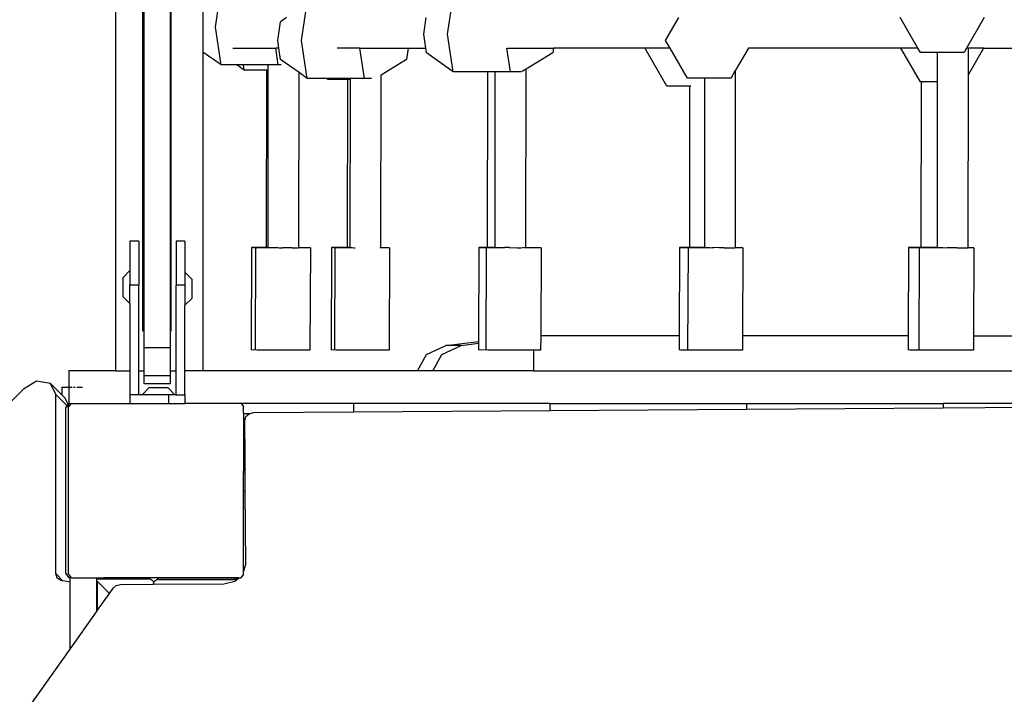
# Model space of a CAD drawing. Units: millimetres. Extents: x 5527 to 9551, y -704 to 2254.
# Drawn here: x 7228 to 7273, y 30 to 61 of the extents above; entities that cross this region are included whole.
import ezdxf

# ---------------------------------------------------------------- set-up
doc = ezdxf.new("R2010")
doc.units = ezdxf.units.MM
doc.header["$LTSCALE"] = 100
doc.header["$PDSIZE"] = -1
doc.layers.add('VP-DIM', color=7, linetype='Continuous')
doc.layers.add('VP-EQ', color=7, linetype='Continuous', true_color=0x8a3492)
doc.dimstyles.new('Strefa', dxfattribs={"dimtxt": 14, "dimasz": 20, "dimexe": 20, "dimexo": 50, "dimgap": 20, "dimtad": 0, "dimdec": 0, "dimzin": 0, "dimdsep": 46, "dimtxsty": 'Standard', "dimcen": 0.09, "dimadec": 0, "dimazin": 0, "dimtfac": 1, "dimtdec": 4, "dimtofl": 0, "dimtmove": 0, "dimatfit": 3, "dimfxl": 70, "dimfxlon": 1, "dimtolj": 1, "dimtzin": 0, "dimarcsym": 0})

# ---------------------------------------------------------------- blocks, each defined once
blk = doc.blocks.new('*D22')
at = {"layer": 'Defpoints', "color": 0}
for p in [(6829.985, 1717.335), (7271.05, -656.408), (9500.849, -656.408)]:
    blk.add_point(p, dxfattribs=at)
at = {"layer": 'VP-DIM', "color": 0, "lineweight": -2}
for p, q in [((9400.849, 1717.335), (9550.849, 1717.335)), ((9500.849, 1667.335), (9500.849, 642.13)), ((9500.849, -606.408), (9500.849, 418.797)), ((9400.849, -656.408), (9550.849, -656.408))]:
    blk.add_line(p, q, dxfattribs=at)
at = {"layer": 'VP-DIM', "color": 0}
for points in [[(9509.182, 1667.335), (9492.515, 1667.335), (9500.849, 1717.335)], [(9492.515, -606.408), (9509.182, -606.408), (9500.849, -656.408)]]:
    blk.add_solid(points, dxfattribs=at)
at = {"layer": 'VP-DIM', "color": 0, "insert": (9500.849, 530.464), "char_height": 50, "attachment_point": 5, "rotation": 90}
blk.add_mtext('\\A1;2374', dxfattribs=at)
blk = doc.blocks.new('*D23')
at = {"layer": 'Defpoints', "color": 0}
for p in [(6908.32, 1538.112), (7293.95, -457.035), (9284.849, -457.035)]:
    blk.add_point(p, dxfattribs=at)
at = {"layer": 'VP-DIM', "color": 0, "lineweight": -2}
for p, q in [((9184.849, 1538.112), (9334.849, 1538.112)), ((9284.849, 1488.112), (9284.849, 643.678)), ((9284.849, -407.035), (9284.849, 437.011)), ((9184.849, -457.035), (9334.849, -457.035))]:
    blk.add_line(p, q, dxfattribs=at)
at = {"layer": 'VP-DIM', "color": 0}
for points in [[(9293.182, 1488.112), (9276.515, 1488.112), (9284.849, 1538.112)], [(9276.515, -407.035), (9293.182, -407.035), (9284.849, -457.035)]]:
    blk.add_solid(points, dxfattribs=at)
at = {"layer": 'VP-DIM', "color": 0, "insert": (9284.849, 540.345), "char_height": 50, "attachment_point": 5, "rotation": 90}
blk.add_mtext('\\A1;1995', dxfattribs=at)
blk = doc.blocks.new('3460')
at = {"layer": 'VP-EQ', "color": 7}
for p, q in [((12572.378, 329.894), (12572.378, 295.313)), ((12573.618, 297.113), (12573.618, 326.603)), ((12574.918, 297.113), (12574.918, 326.603)), ((12573.668, 314.241), (12573.668, 296.363)), ((12574.868, 314.241), (12574.868, 296.363)), ((12576.927, 310.976), (12577.185, 312.698)), ((12587.511, 310.664), (12587.768, 312.385)), ((12576.362, 312.116), (12576.362, 309.836)), ((12580.855, 310.365), (12581.113, 312.087)), ((12580.171, 311.421), (12579.895, 311.226)), ((12586.423, 310.664), (12586.536, 311.421)), ((12597.442, 310.373), (12598.047, 311.421)), ((12608.938, 310.021), (12608.13, 311.421)), ((12611.962, 311.421), (12611.154, 310.021)), ((12577.185, 309.254), (12576.927, 310.976)), ((12579.767, 310.365), (12579.895, 311.226)), ((12586.519, 310.021), (12586.423, 310.664)), ((12587.768, 308.942), (12587.511, 310.664)), ((12577.72, 310.021), (12579.678, 310.021)), ((12579.678, 310.021), (12579.677, 310.031)), ((12579.793, 309.254), (12579.678, 310.021)), ((12579.818, 310.021), (12579.678, 310.021)), ((12579.818, 310.021), (12579.767, 310.365)), ((12579.895, 309.504), (12579.818, 310.021)), ((12581.113, 308.644), (12580.855, 310.365)), ((12583.515, 310.021), (12582.481, 310.021)), ((12583.515, 310.021), (12583.513, 310.031)), ((12583.721, 308.644), (12583.515, 310.021)), ((12583.515, 310.021), (12585.72, 310.021)), ((12585.72, 310.021), (12585.643, 309.504)), ((12585.721, 310.031), (12585.72, 310.021)), ((12585.72, 310.021), (12586.519, 310.021)), ((12586.551, 309.803), (12586.519, 310.021)), ((12590.376, 308.942), (12590.215, 310.023)), ((12590.238, 310.021), (12592.331, 310.021)), ((12592.331, 310.021), (12592.299, 309.803)), ((12596.511, 310.021), (12592.331, 310.021)), ((12596.506, 310.012), (12596.511, 310.021)), ((12597.5, 308.291), (12596.506, 310.012)), ((12597.645, 310.021), (12596.511, 310.021)), ((12597.645, 310.021), (12597.442, 310.373)), ((12598.436, 308.651), (12597.645, 310.021)), ((12601.215, 310.021), (12600.633, 309.013)), ((12601.212, 310.021), (12601.215, 310.021)), ((12608.167, 310.021), (12601.215, 310.021)), ((12609.055, 308.484), (12608.167, 310.021)), ((12608.938, 310.021), (12608.167, 310.021)), ((12609.052, 309.824), (12608.938, 310.021)), ((12611.154, 310.021), (12611.04, 309.824)), ((12611.237, 310.021), (12611.154, 310.021)), ((12611.93, 310.021), (12611.235, 308.818)), ((12611.235, 308.818), (12611.237, 310.021)), ((12611.93, 310.021), (12611.237, 310.021)), ((12611.93, 310.021), (12618.806, 310.021)), ((12577.185, 309.254), (12576.362, 309.836)), ((12576.362, 309.836), (12576.362, 295.313)), ((12587.768, 308.942), (12586.551, 309.803)), ((12592.299, 309.803), (12591.083, 309.059)), ((12609.837, 309.824), (12609.052, 309.824)), ((12609.836, 308.484), (12609.837, 309.824)), ((12611.04, 309.824), (12609.837, 309.824)), ((12577.901, 309.254), (12577.185, 309.254)), ((12578.243, 309.013), (12577.901, 309.254)), ((12578.207, 309.254), (12577.901, 309.254)), ((12578.243, 309.013), (12578.207, 309.254)), ((12579.341, 309.254), (12578.207, 309.254)), ((12579.341, 309.013), (12579.341, 309.254)), ((12579.793, 309.254), (12579.341, 309.254)), ((12579.921, 309.254), (12579.793, 309.254)), ((12580.107, 309.355), (12579.895, 309.504)), ((12580.74, 308.907), (12580.107, 309.355)), ((12585.643, 309.504), (12584.479, 308.793)), ((12579.269, 309.013), (12578.243, 309.013)), ((12579.261, 300.937), (12579.269, 309.013)), ((12579.341, 309.013), (12579.269, 309.013)), ((12579.332, 300.937), (12579.341, 309.013)), ((12580.731, 300.932), (12580.74, 308.907)), ((12581.113, 308.644), (12580.74, 308.907)), ((12584.47, 300.93), (12584.479, 308.793)), ((12584.479, 308.793), (12584.474, 308.79)), ((12589.338, 308.942), (12587.768, 308.942)), ((12589.329, 300.934), (12589.338, 308.942)), ((12589.683, 308.942), (12589.338, 308.942)), ((12589.674, 300.936), (12589.683, 308.942)), ((12590.376, 308.942), (12589.683, 308.942)), ((12590.879, 308.942), (12590.376, 308.942)), ((12591.083, 309.059), (12590.909, 308.953)), ((12591.074, 300.933), (12591.083, 309.059)), ((12598.908, 308.651), (12598.436, 308.651)), ((12599.233, 308.651), (12598.908, 308.651)), ((12599.224, 300.937), (12599.233, 308.651)), ((12600.424, 308.651), (12599.233, 308.651)), ((12600.424, 308.651), (12600.633, 309.013)), ((12600.624, 300.93), (12600.633, 309.013)), ((12611.227, 300.929), (12611.235, 308.818)), ((12582.015, 308.644), (12581.113, 308.644)), ((12582.047, 308.588), (12582.015, 308.644)), ((12583.079, 308.644), (12582.015, 308.644)), ((12582.956, 308.588), (12582.047, 308.588)), ((12582.947, 300.937), (12582.956, 308.588)), ((12583.079, 308.588), (12582.956, 308.588)), ((12583.071, 300.937), (12583.079, 308.588)), ((12583.079, 308.588), (12583.079, 308.644)), ((12583.721, 308.644), (12583.079, 308.644)), ((12584.043, 308.644), (12583.721, 308.644)), ((12598.551, 308.291), (12597.5, 308.291)), ((12598.543, 300.934), (12598.551, 308.291)), ((12598.594, 308.291), (12598.551, 308.291)), ((12609.098, 308.484), (12609.055, 308.484)), ((12609.09, 300.937), (12609.098, 308.484)), ((12609.836, 308.484), (12609.098, 308.484)), ((12609.827, 300.937), (12609.836, 308.484)), ((12573.436, 301.213), (12573.036, 301.213)), ((12573.036, 301.213), (12573.036, 299.874)), ((12573.436, 301.213), (12573.436, 299.213)), ((12575.536, 301.213), (12575.136, 301.213)), ((12575.136, 301.213), (12575.136, 299.213)), ((12575.536, 301.213), (12575.536, 299.799)), ((12578.581, 300.933), (12578.564, 296.259)), ((12578.664, 300.929), (12578.581, 300.933)), ((12578.664, 300.929), (12578.762, 300.933)), ((12578.762, 300.928), (12578.664, 300.929)), ((12578.762, 300.928), (12578.745, 296.259)), ((12578.762, 300.933), (12578.831, 300.936)), ((12578.846, 300.929), (12578.762, 300.933)), ((12578.762, 300.933), (12578.762, 300.928)), ((12578.831, 300.936), (12579.261, 300.937)), ((12579.241, 300.924), (12578.846, 300.929)), ((12579.332, 300.928), (12579.241, 300.924)), ((12579.261, 300.937), (12579.332, 300.937)), ((12579.332, 300.928), (12579.332, 300.937)), ((12579.332, 300.928), (12579.345, 300.928)), ((12579.345, 300.928), (12579.376, 300.927)), ((12579.376, 300.927), (12579.426, 300.926)), ((12579.426, 300.926), (12579.491, 300.925)), ((12579.491, 300.925), (12579.572, 300.924)), ((12579.572, 300.924), (12579.665, 300.924)), ((12579.665, 300.924), (12579.768, 300.923)), ((12579.768, 300.923), (12579.841, 300.921)), ((12579.841, 300.921), (12579.879, 300.922)), ((12579.879, 300.922), (12579.993, 300.922)), ((12580.222, 300.921), (12579.993, 300.922)), ((12580.431, 300.921), (12580.222, 300.921)), ((12580.431, 300.921), (12580.487, 300.919)), ((12580.487, 300.919), (12580.52, 300.921)), ((12580.52, 300.921), (12580.596, 300.921)), ((12580.596, 300.921), (12580.656, 300.922)), ((12580.656, 300.922), (12580.7, 300.922)), ((12580.7, 300.922), (12580.725, 300.923)), ((12580.725, 300.923), (12580.731, 300.924)), ((12580.731, 300.932), (12580.776, 300.931)), ((12580.731, 300.924), (12580.731, 300.932)), ((12581.004, 300.92), (12580.731, 300.924)), ((12580.776, 300.931), (12581.171, 300.927)), ((12581.255, 300.922), (12581.004, 300.92)), ((12581.171, 300.927), (12581.255, 300.922)), ((12581.255, 300.922), (12581.238, 296.248)), ((12582.225, 300.933), (12582.208, 296.259)), ((12582.308, 300.929), (12582.225, 300.933)), ((12582.308, 300.929), (12582.367, 300.933)), ((12582.367, 300.928), (12582.308, 300.929)), ((12582.367, 300.928), (12582.351, 296.259)), ((12582.367, 300.933), (12582.475, 300.936)), ((12582.451, 300.929), (12582.367, 300.933)), ((12582.367, 300.933), (12582.367, 300.928)), ((12582.846, 300.924), (12582.451, 300.929)), ((12582.475, 300.936), (12582.947, 300.937)), ((12583.071, 300.926), (12582.846, 300.924)), ((12582.947, 300.937), (12583.071, 300.937)), ((12583.071, 300.926), (12583.071, 300.937)), ((12583.071, 300.926), (12583.084, 300.925)), ((12583.084, 300.925), (12583.115, 300.924)), ((12583.115, 300.924), (12583.164, 300.923)), ((12583.164, 300.923), (12583.23, 300.922)), ((12583.23, 300.922), (12583.3, 300.922)), ((12584.464, 300.92), (12584.424, 300.919)), ((12584.464, 300.92), (12584.47, 300.921)), ((12584.47, 300.93), (12584.776, 300.927)), ((12584.47, 300.921), (12584.47, 300.93)), ((12584.609, 300.92), (12584.47, 300.921)), ((12584.86, 300.922), (12584.609, 300.92)), ((12584.776, 300.927), (12584.86, 300.922)), ((12584.86, 300.922), (12584.843, 296.248)), ((12588.93, 300.933), (12588.915, 296.642)), ((12588.93, 300.933), (12589.181, 300.936)), ((12589.014, 300.929), (12588.93, 300.933)), ((12589.273, 300.926), (12589.014, 300.929)), ((12589.181, 300.936), (12589.273, 300.933)), ((12589.273, 300.926), (12589.256, 296.259)), ((12589.273, 300.933), (12589.329, 300.934)), ((12589.273, 300.933), (12589.273, 300.926)), ((12589.329, 300.934), (12589.523, 300.936)), ((12589.356, 300.929), (12589.329, 300.934)), ((12589.674, 300.93), (12589.356, 300.929)), ((12589.523, 300.936), (12589.674, 300.936)), ((12589.674, 300.93), (12589.674, 300.936)), ((12589.674, 300.93), (12589.687, 300.929)), ((12589.687, 300.929), (12589.718, 300.928)), ((12589.718, 300.928), (12589.751, 300.924)), ((12589.751, 300.924), (12589.768, 300.927)), ((12589.768, 300.927), (12589.834, 300.926)), ((12589.834, 300.926), (12589.914, 300.926)), ((12589.914, 300.926), (12590.007, 300.925)), ((12590.007, 300.925), (12590.111, 300.924)), ((12590.335, 300.923), (12590.111, 300.924)), ((12590.335, 300.923), (12590.352, 300.921)), ((12590.352, 300.921), (12590.451, 300.923)), ((12590.451, 300.923), (12590.673, 300.922)), ((12590.673, 300.922), (12590.773, 300.922)), ((12590.773, 300.922), (12590.862, 300.922)), ((12590.862, 300.922), (12590.938, 300.923)), ((12590.997, 300.919), (12590.938, 300.923)), ((12591.515, 300.92), (12590.997, 300.919)), ((12591.074, 300.933), (12591.287, 300.931)), ((12591.074, 300.925), (12591.074, 300.933)), ((12591.287, 300.931), (12591.682, 300.927)), ((12591.765, 300.922), (12591.515, 300.92)), ((12591.682, 300.927), (12591.765, 300.922)), ((12591.765, 300.922), (12591.751, 296.902)), ((12598.074, 300.933), (12598.059, 296.902)), ((12598.074, 300.933), (12598.324, 300.936)), ((12598.157, 300.929), (12598.074, 300.933)), ((12598.463, 300.926), (12598.157, 300.929)), ((12598.324, 300.936), (12598.463, 300.933)), ((12598.463, 300.926), (12598.447, 296.259)), ((12598.463, 300.933), (12598.543, 300.934)), ((12598.547, 300.929), (12598.463, 300.933)), ((12598.463, 300.933), (12598.463, 300.926)), ((12598.543, 300.934), (12598.714, 300.936)), ((12598.942, 300.924), (12598.547, 300.929)), ((12598.714, 300.936), (12599.224, 300.937)), ((12599.224, 300.928), (12598.942, 300.924)), ((12599.224, 300.928), (12599.224, 300.937)), ((12599.224, 300.928), (12599.237, 300.928)), ((12599.237, 300.928), (12599.269, 300.927)), ((12599.269, 300.927), (12599.318, 300.926)), ((12599.318, 300.926), (12599.384, 300.925)), ((12599.384, 300.925), (12599.464, 300.924)), ((12599.464, 300.924), (12599.543, 300.921)), ((12599.543, 300.921), (12599.558, 300.924)), ((12599.558, 300.924), (12599.661, 300.923)), ((12599.886, 300.922), (12599.661, 300.923)), ((12600.115, 300.921), (12599.886, 300.922)), ((12600.115, 300.921), (12600.188, 300.919)), ((12600.188, 300.919), (12600.223, 300.921)), ((12600.223, 300.921), (12600.323, 300.921)), ((12600.323, 300.921), (12600.412, 300.921)), ((12600.412, 300.921), (12600.488, 300.921)), ((12600.488, 300.921), (12600.549, 300.922)), ((12600.549, 300.922), (12600.592, 300.922)), ((12600.592, 300.922), (12600.617, 300.923)), ((12600.617, 300.923), (12600.624, 300.924)), ((12600.624, 300.93), (12600.872, 300.927)), ((12600.624, 300.924), (12600.624, 300.93)), ((12600.705, 300.92), (12600.624, 300.924)), ((12600.956, 300.922), (12600.705, 300.92)), ((12600.872, 300.927), (12600.956, 300.922)), ((12600.956, 300.922), (12600.942, 296.902)), ((12608.511, 300.933), (12608.496, 296.902)), ((12608.511, 300.933), (12608.761, 300.936)), ((12608.594, 300.929), (12608.511, 300.933)), ((12608.989, 300.924), (12608.594, 300.929)), ((12608.761, 300.936), (12608.998, 300.933)), ((12608.998, 300.924), (12608.982, 296.259)), ((12608.998, 300.924), (12608.989, 300.924)), ((12608.998, 300.933), (12609.09, 300.937)), ((12609.082, 300.929), (12608.998, 300.933)), ((12608.998, 300.933), (12608.998, 300.924)), ((12609.477, 300.924), (12609.082, 300.929)), ((12609.09, 300.937), (12609.249, 300.936)), ((12609.249, 300.936), (12609.766, 300.937)), ((12609.827, 300.927), (12609.477, 300.924)), ((12609.766, 300.937), (12609.827, 300.937)), ((12609.827, 300.927), (12609.827, 300.937)), ((12609.827, 300.927), (12609.84, 300.927)), ((12609.84, 300.927), (12609.871, 300.926)), ((12609.871, 300.926), (12609.921, 300.925)), ((12609.921, 300.925), (12609.987, 300.924)), ((12609.987, 300.924), (12610.067, 300.923)), ((12610.067, 300.923), (12610.078, 300.921)), ((12610.078, 300.921), (12610.16, 300.923)), ((12610.16, 300.923), (12610.264, 300.922)), ((12610.488, 300.921), (12610.264, 300.922)), ((12610.717, 300.92), (12610.488, 300.921)), ((12610.717, 300.92), (12610.723, 300.919)), ((12610.723, 300.919), (12610.826, 300.92)), ((12610.826, 300.92), (12610.926, 300.92)), ((12610.926, 300.92), (12611.015, 300.92)), ((12611.015, 300.92), (12611.091, 300.92)), ((12611.091, 300.92), (12611.152, 300.921)), ((12611.152, 300.921), (12611.195, 300.921)), ((12611.195, 300.921), (12611.22, 300.922)), ((12611.22, 300.922), (12611.227, 300.923)), ((12611.227, 300.929), (12611.409, 300.927)), ((12611.227, 300.923), (12611.227, 300.929)), ((12611.241, 300.92), (12611.227, 300.923)), ((12611.491, 300.922), (12611.241, 300.92)), ((12611.409, 300.927), (12611.491, 300.922)), ((12611.491, 300.922), (12611.477, 296.902)), ((12573.036, 299.874), (12572.709, 299.552)), ((12573.036, 299.874), (12573.036, 299.213)), ((12575.536, 299.799), (12575.864, 299.476)), ((12575.536, 299.799), (12575.536, 299.213)), ((12572.709, 299.552), (12572.709, 298.697)), ((12575.864, 298.621), (12575.864, 299.476)), ((12573.436, 299.213), (12573.036, 299.213)), ((12573.036, 298.374), (12573.036, 299.213)), ((12573.436, 295.313), (12573.436, 299.213)), ((12575.536, 299.213), (12575.136, 299.213)), ((12575.136, 295.313), (12575.136, 299.213)), ((12575.536, 299.213), (12575.536, 298.299)), ((12573.036, 298.374), (12572.709, 298.697)), ((12573.036, 298.374), (12573.036, 295.313)), ((12575.536, 298.299), (12575.864, 298.621)), ((12575.536, 295.313), (12575.536, 298.299)), ((12587.429, 296.468), (12588.915, 296.642)), ((12588.121, 296.468), (12588.915, 296.561)), ((12588.915, 296.561), (12588.914, 296.259)), ((12588.915, 296.642), (12588.915, 296.561)), ((12591.751, 296.902), (12591.748, 296.248)), ((12598.059, 296.902), (12591.751, 296.902)), ((12598.059, 296.902), (12598.057, 296.259)), ((12600.942, 296.902), (12600.939, 296.248)), ((12608.496, 296.902), (12600.942, 296.902)), ((12608.496, 296.902), (12608.494, 296.259)), ((12611.477, 296.902), (12611.474, 296.248)), ((12611.477, 296.902), (12619.006, 296.902)), ((12573.668, 296.363), (12574.868, 296.363)), ((12573.668, 296.363), (12573.668, 295.313)), ((12574.868, 296.363), (12574.868, 295.313)), ((12578.648, 296.255), (12578.564, 296.259)), ((12578.745, 296.259), (12578.648, 296.255)), ((12578.829, 296.255), (12578.745, 296.259)), ((12579.043, 296.25), (12578.829, 296.255)), ((12579.224, 296.25), (12579.043, 296.25)), ((12579.643, 296.246), (12579.224, 296.25)), ((12579.825, 296.246), (12579.643, 296.246)), ((12580.289, 296.244), (12579.825, 296.246)), ((12580.417, 296.245), (12580.289, 296.244)), ((12580.47, 296.244), (12580.417, 296.245)), ((12580.987, 296.245), (12580.47, 296.244)), ((12581.238, 296.248), (12580.987, 296.245)), ((12582.291, 296.255), (12582.208, 296.259)), ((12582.351, 296.259), (12582.291, 296.255)), ((12582.434, 296.255), (12582.351, 296.259)), ((12582.687, 296.25), (12582.434, 296.255)), ((12582.829, 296.25), (12582.687, 296.25)), ((12583.287, 296.246), (12582.829, 296.25)), ((12583.43, 296.246), (12583.287, 296.246)), ((12583.933, 296.244), (12583.43, 296.246)), ((12584.034, 296.245), (12583.933, 296.244)), ((12584.075, 296.244), (12584.034, 296.245)), ((12584.593, 296.245), (12584.075, 296.244)), ((12584.843, 296.248), (12584.593, 296.245)), ((12586.553, 296.05), (12587.429, 296.468)), ((12587.246, 296.05), (12588.121, 296.468)), ((12588.121, 296.468), (12587.429, 296.468)), ((12588.997, 296.255), (12588.914, 296.259)), ((12589.256, 296.259), (12588.997, 296.255)), ((12589.339, 296.255), (12589.256, 296.259)), ((12589.392, 296.25), (12589.339, 296.255)), ((12589.734, 296.25), (12589.392, 296.25)), ((12589.993, 296.246), (12589.734, 296.25)), ((12590.335, 296.246), (12589.993, 296.246)), ((12590.638, 296.244), (12590.335, 296.246)), ((12590.88, 296.245), (12590.638, 296.244)), ((12590.981, 296.244), (12590.88, 296.245)), ((12591.416, 296.245), (12590.981, 296.244)), ((12591.416, 296.245), (12591.416, 295.313)), ((12591.498, 296.245), (12591.416, 296.245)), ((12591.748, 296.248), (12591.498, 296.245)), ((12598.14, 296.255), (12598.057, 296.259)), ((12598.535, 296.25), (12598.14, 296.255)), ((12598.53, 296.255), (12598.447, 296.259)), ((12598.925, 296.25), (12598.53, 296.255)), ((12598.925, 296.25), (12598.535, 296.25)), ((12599.136, 296.246), (12598.925, 296.25)), ((12599.526, 296.246), (12599.136, 296.246)), ((12599.782, 296.244), (12599.526, 296.246)), ((12600.057, 296.245), (12599.782, 296.244)), ((12600.171, 296.244), (12600.057, 296.245)), ((12600.689, 296.245), (12600.171, 296.244)), ((12600.939, 296.248), (12600.689, 296.245)), ((12608.577, 296.255), (12608.494, 296.259)), ((12608.973, 296.25), (12608.577, 296.255)), ((12609.46, 296.25), (12608.973, 296.25)), ((12609.065, 296.255), (12608.982, 296.259)), ((12609.46, 296.25), (12609.065, 296.255)), ((12609.573, 296.246), (12609.46, 296.25)), ((12610.061, 296.246), (12609.573, 296.246)), ((12610.219, 296.244), (12610.061, 296.246)), ((12610.563, 296.245), (12610.219, 296.244)), ((12610.707, 296.244), (12610.563, 296.245)), ((12611.224, 296.245), (12610.707, 296.244)), ((12611.474, 296.248), (12611.224, 296.245)), ((12586.139, 295.313), (12586.553, 296.05)), ((12586.832, 295.313), (12587.246, 296.05)), ((12570.251, 295.313), (12570.251, 294.565)), ((12572.378, 295.313), (12570.251, 295.313)), ((12572.378, 295.313), (12573.036, 295.313)), ((12573.036, 295.313), (12573.036, 294.213)), ((12573.436, 295.313), (12573.668, 295.313)), ((12573.437, 294.213), (12573.436, 295.313)), ((12573.668, 295.313), (12573.668, 295.089)), ((12574.868, 295.313), (12575.136, 295.313)), ((12574.868, 295.313), (12574.868, 295.089)), ((12575.136, 294.213), (12575.136, 295.313)), ((12575.536, 294.213), (12575.536, 295.313)), ((12576.362, 295.313), (12575.536, 295.313)), ((12586.139, 295.313), (12576.362, 295.313)), ((12586.832, 295.313), (12586.139, 295.313)), ((12591.416, 295.313), (12586.832, 295.313)), ((12591.416, 295.313), (12627.789, 295.313)), ((12568.772, 294.837), (12568.181, 294.463)), ((12569.412, 294.733), (12568.772, 294.837)), ((12573.668, 295.089), (12574.868, 295.089)), ((12573.668, 295.089), (12573.668, 294.721)), ((12574.868, 295.089), (12574.868, 294.721)), ((12568.181, 294.463), (12497.37, 223.652)), ((12569.654, 294.222), (12569.412, 294.733)), ((12569.412, 294.733), (12569.937, 294.208)), ((12569.937, 294.565), (12569.937, 294.208)), ((12569.937, 294.565), (12570.251, 294.565)), ((12570.251, 294.565), (12570.4, 294.565)), ((12570.251, 294.565), (12570.251, 293.813)), ((12570.462, 294.565), (12570.533, 294.565)), ((12570.611, 294.565), (12570.878, 294.565)), ((12573.587, 294.213), (12573.909, 294.541)), ((12573.668, 294.721), (12574.868, 294.721)), ((12573.909, 294.541), (12574.764, 294.541)), ((12575.087, 294.213), (12574.764, 294.541)), ((12569.654, 286.058), (12569.654, 294.222)), ((12569.654, 294.222), (12570.172, 293.704)), ((12569.937, 294.208), (12570.083, 294.062)), ((12570.22, 293.772), (12570.083, 294.062)), ((12573.036, 294.213), (12573.036, 293.813)), ((12573.437, 294.213), (12573.036, 294.213)), ((12573.587, 294.213), (12573.437, 294.213)), ((12574.8, 294.213), (12573.587, 294.213)), ((12574.8, 294.213), (12574.8, 293.813)), ((12575.087, 294.213), (12574.8, 294.213)), ((12575.136, 294.213), (12575.087, 294.213)), ((12575.136, 294.213), (12575.536, 294.213)), ((12575.536, 294.213), (12575.536, 293.813)), ((12570.108, 293.617), (12570.172, 293.704)), ((12570.108, 286.084), (12570.108, 293.617)), ((12570.172, 293.704), (12570.22, 293.772)), ((12570.172, 293.704), (12570.234, 293.642)), ((12570.216, 293.617), (12570.234, 293.642)), ((12570.216, 293.617), (12570.216, 286.084)), ((12570.22, 293.772), (12570.251, 293.813)), ((12570.263, 293.682), (12570.22, 293.772)), ((12570.234, 293.642), (12570.263, 293.682)), ((12570.251, 293.813), (12570.359, 293.813)), ((12570.263, 293.682), (12570.359, 293.813)), ((12570.359, 293.813), (12573.036, 293.813)), ((12573.036, 293.813), (12574.8, 293.813)), ((12574.8, 293.813), (12575.536, 293.813)), ((12578.108, 293.813), (12575.536, 293.813)), ((12578.108, 293.813), (12578.216, 293.665)), ((12583.228, 293.813), (12578.108, 293.813)), ((12578.216, 293.365), (12578.216, 293.665)), ((12578.521, 293.365), (12578.666, 293.4)), ((12578.666, 293.4), (12583.228, 293.431)), ((12583.228, 293.813), (12583.228, 293.431)), ((12592.169, 293.813), (12583.228, 293.813)), ((12583.228, 293.431), (12592.169, 293.494)), ((12592.169, 293.813), (12592.169, 293.494)), ((12592.169, 293.813), (12601.125, 293.813)), ((12592.169, 293.494), (12601.125, 293.556)), ((12601.125, 293.813), (12601.125, 293.556)), ((12601.125, 293.813), (12610.087, 293.813)), ((12601.125, 293.556), (12610.087, 293.619)), ((12610.087, 293.813), (12610.087, 293.619)), ((12619.05, 293.813), (12610.087, 293.813)), ((12610.087, 293.619), (12619.05, 293.682)), ((12578.216, 293.365), (12578.521, 293.365)), ((12578.216, 293.365), (12578.216, 291.333)), ((12578.268, 293.05), (12578.32, 293.224)), ((12578.28, 291.333), (12578.268, 293.05)), ((12578.32, 293.224), (12578.466, 293.352)), ((12578.466, 293.352), (12578.521, 293.365)), ((12578.28, 291.333), (12578.216, 291.333)), ((12578.216, 291.333), (12578.216, 290.734)), ((12578.284, 290.734), (12578.28, 291.333)), ((12578.284, 290.734), (12578.216, 290.734)), ((12578.216, 290.628), (12578.216, 290.734)), ((12578.285, 290.628), (12578.284, 290.734)), ((12578.285, 290.628), (12578.216, 290.628)), ((12578.217, 289.786), (12578.216, 290.628)), ((12578.291, 289.831), (12578.285, 290.628)), ((12578.217, 289.786), (12578.258, 289.817)), ((12578.258, 289.817), (12578.291, 289.831)), ((12578.314, 286.469), (12578.291, 289.831)), ((12578.216, 286.146), (12578.217, 289.786)), ((12578.216, 286.146), (12578.314, 286.469)), ((12569.654, 286.058), (12569.976, 285.736)), ((12569.72, 285.856), (12569.654, 286.058)), ((12569.898, 285.751), (12569.72, 285.856)), ((12570.265, 285.868), (12570.108, 286.084)), ((12570.325, 285.934), (12570.216, 286.084)), ((12570.31, 285.868), (12570.265, 285.868)), ((12570.31, 285.671), (12570.31, 285.868)), ((12570.31, 285.868), (12570.325, 285.868)), ((12570.325, 285.868), (12570.325, 285.934)), ((12570.373, 285.868), (12570.325, 285.934)), ((12570.373, 285.868), (12570.325, 285.868)), ((12570.373, 285.868), (12571.51, 285.868)), ((12571.51, 285.868), (12571.846, 285.868)), ((12571.51, 285.868), (12571.51, 285.824)), ((12571.51, 285.824), (12571.802, 285.824)), ((12571.51, 285.824), (12571.51, 285.685)), ((12571.802, 285.824), (12571.846, 285.868)), ((12571.802, 285.824), (12573.908, 285.824)), ((12573.908, 285.868), (12571.846, 285.868)), ((12573.908, 285.868), (12573.908, 285.824)), ((12577.984, 285.868), (12573.908, 285.868)), ((12573.908, 285.824), (12573.96, 285.817)), ((12573.96, 285.817), (12574.008, 285.797)), ((12574.008, 285.797), (12574.05, 285.765)), ((12574.167, 285.736), (12574.208, 285.767)), ((12574.208, 285.767), (12574.256, 285.787)), ((12574.256, 285.787), (12574.308, 285.794)), ((12577.808, 285.854), (12574.308, 285.854)), ((12574.308, 285.794), (12574.308, 285.854)), ((12574.308, 285.794), (12577.758, 285.794)), ((12577.758, 285.794), (12577.808, 285.801)), ((12577.808, 285.801), (12577.808, 285.854)), ((12577.808, 285.801), (12577.862, 285.808)), ((12577.819, 285.715), (12577.993, 285.868)), ((12577.862, 285.808), (12577.958, 285.848)), ((12577.958, 285.848), (12577.984, 285.868)), ((12577.984, 285.868), (12577.993, 285.868)), ((12577.993, 285.868), (12578.094, 285.868)), ((12578.216, 286.036), (12578.094, 285.868)), ((12578.216, 286.036), (12578.216, 286.146)), ((12569.976, 285.736), (12569.898, 285.751)), ((12570.31, 285.671), (12569.976, 285.736)), ((12570.31, 282.62), (12570.31, 285.671)), ((12571.557, 285.693), (12571.51, 285.685)), ((12571.51, 285.685), (12571.51, 284.319)), ((12571.557, 284.386), (12571.557, 285.693)), ((12571.557, 285.693), (12572.098, 285.152)), ((12572.098, 285.152), (12572.271, 285.397)), ((12572.271, 285.397), (12572.415, 285.518)), ((12572.415, 285.518), (12572.61, 285.563)), ((12572.61, 285.563), (12574.108, 285.573)), ((12574.05, 285.765), (12574.082, 285.724)), ((12574.082, 285.724), (12574.102, 285.676)), ((12574.102, 285.676), (12574.108, 285.624)), ((12574.108, 285.624), (12574.115, 285.646)), ((12574.108, 285.624), (12574.108, 285.597)), ((12574.108, 285.594), (12574.108, 285.597)), ((12574.108, 285.573), (12577.32, 285.596)), ((12574.108, 285.573), (12574.108, 285.594)), ((12574.115, 285.646), (12574.135, 285.694)), ((12574.135, 285.694), (12574.167, 285.736)), ((12577.32, 285.596), (12577.819, 285.715)), ((12571.557, 284.386), (12572.098, 285.152)), ((12570.31, 282.62), (12571.51, 284.319)), ((12571.51, 284.319), (12571.557, 284.386)), ((12568.122, 279.521), (12570.31, 282.62))]:
    blk.add_line(p, q, dxfattribs=at)
blk = doc.blocks.new('3460 2D')
at = {"layer": 'VP-EQ', "color": 0}
blk.add_blockref('3460', (-5339.634, -250.489), dxfattribs=at)

msp = doc.modelspace()

# ---------------------------------------------------------------- block references
at = {"layer": 'VP-EQ', "color": 0}
msp.add_blockref('3460 2D', (0, 0), dxfattribs=at)

# ---------------------------------------------------------------- dimensions: what is measured, and where the dimension line sits
at = {"layer": 'VP-DIM', "color": 0}
for base, p1, p2, picture, middle in [((9500.849, -656.408), (6829.985, 1717.335), (7271.05, -656.408), '*D22', (9500.849, 530.464)), ((9284.849, -457.035), (6908.32, 1538.112), (7293.95, -457.035), '*D23', (9284.849, 540.345))]:
    dim = msp.add_linear_dim(base=base, p1=p1, p2=p2, angle=90, dimstyle='Strefa', override={"dimtxt": 50, "dimasz": 50, "dimexe": 50, "dimexo": 80, "dimfxl": 100}, dxfattribs=at)
    dim.commit()
    dim.dimension.update_dxf_attribs({"geometry": picture, "text_midpoint": middle, "dimtype": 160})

doc.saveas('drawing.dxf')
